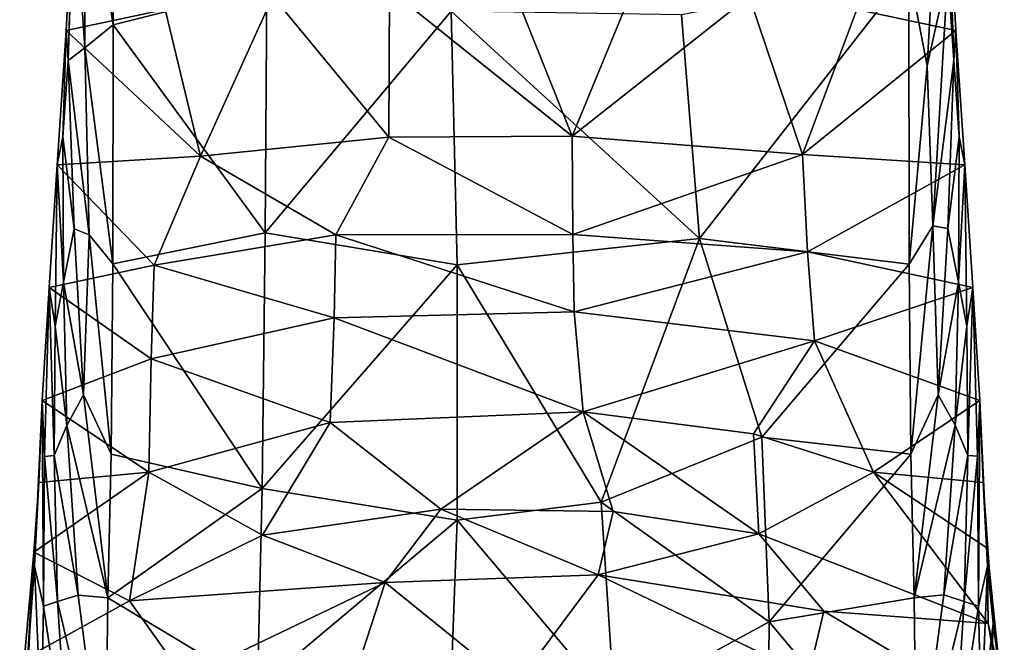
# Model space of a CAD drawing. Units: inches. Extents: x -5.6 to 11.4, y -8.9 to 3.2.
# Drawn here: x -0.3 to 1.1, y -5.9 to -5 of the extents above; entities that cross this region are included whole.
import ezdxf

# ---------------------------------------------------------------- set-up
doc = ezdxf.new("R2010")
doc.units = ezdxf.units.IN
doc.layers.get('0').update_dxf_attribs({"true_color": 0xc2ced6})

msp = doc.modelspace()

# ---------------------------------------------------------------- linework, layer by layer
for points in [[(-0.1652, -5.0519), (-0.1651, -4.79), (-0.2036, -4.8057), (-0.1652, -5.0519)], [(-0.1652, -5.0519), (0.0463, -4.9987), (-0.1651, -4.79), (-0.1652, -5.0519)], [(0.9553, -5.1082), (0.9732, -4.7893), (0.9299, -4.9778), (0.9553, -5.1082)], [(0.9836, -4.9799), (0.9732, -4.7893), (0.9553, -5.1082), (0.9836, -4.9799)], [(-0.2038, -5.0836), (-0.2036, -4.8057), (-0.2197, -4.8514), (-0.2038, -5.0836)], [(-0.2036, -4.8057), (-0.2038, -5.0836), (-0.1652, -5.0519), (-0.2036, -4.8057)], [(-0.2297, -5.0597), (-0.2188, -4.8504), (-0.0936, -5.0309), (-0.2297, -5.0597)], [(-0.2188, -4.8504), (-0.2297, -5.0597), (-0.227, -5.101), (-0.2188, -4.8504)], [(-0.227, -5.101), (-0.2197, -4.8514), (-0.2188, -4.8504), (-0.227, -5.101)], [(0.9947, -5.0597), (0.8586, -5.0309), (0.9839, -4.8504), (0.9947, -5.0597)], [(0.9836, -4.9799), (0.992, -5.101), (0.9839, -4.8504), (0.9836, -4.9799)], [(0.9947, -5.0597), (0.9839, -4.8504), (0.992, -5.101), (0.9947, -5.0597)], [(-0.2197, -4.8514), (-0.227, -5.101), (-0.2038, -5.0836), (-0.2197, -4.8514)], [(0.9299, -4.9778), (0.6172, -5.0381), (0.6421, -5.3458), (0.9299, -4.9778)], [(0.6421, -5.3458), (0.9304, -5.3812), (0.9299, -4.9778), (0.6421, -5.3458)], [(0.9553, -5.1082), (0.9299, -4.9778), (0.9304, -5.3812), (0.9553, -5.1082)], [(0.9836, -4.9799), (0.9553, -5.1082), (0.9629, -5.3284), (0.9836, -4.9799)], [(0.9629, -5.3284), (0.992, -5.101), (0.9836, -4.9799), (0.9629, -5.3284)], [(0.044, -5.3382), (0.0463, -4.9987), (-0.1652, -5.0519), (0.044, -5.3382)], [(0.3003, -5.0333), (0.0463, -4.9987), (0.044, -5.3382), (0.3003, -5.0333)], [(0.2151, -5.0036), (0.3825, -4.9937), (0.4665, -5.205), (0.2151, -5.0036)], [(0.4665, -5.205), (0.3825, -4.9937), (0.5499, -5.0036), (0.4665, -5.205)], [(-0.0936, -5.0309), (0.0547, -5.0126), (-0.045, -5.2327), (-0.0936, -5.0309)], [(-0.045, -5.2327), (0.0547, -5.0126), (0.2144, -5.2065), (-0.045, -5.2327)], [(0.0547, -5.0126), (0.2151, -5.0036), (0.2144, -5.2065), (0.0547, -5.0126)], [(0.4665, -5.205), (0.2144, -5.2065), (0.2151, -5.0036), (0.4665, -5.205)], [(0.4665, -5.205), (0.5499, -5.0036), (0.7103, -5.0126), (0.4665, -5.205)], [(0.4665, -5.205), (0.7103, -5.0126), (0.7835, -5.2302), (0.4665, -5.205)], [(0.7835, -5.2302), (0.7103, -5.0126), (0.8586, -5.0309), (0.7835, -5.2302)], [(-0.2297, -5.0597), (-0.0936, -5.0309), (-0.045, -5.2327), (-0.2297, -5.0597)], [(0.044, -5.3382), (0.3085, -5.382), (0.3003, -5.0333), (0.044, -5.3382)], [(0.3003, -5.0333), (0.3085, -5.382), (0.6421, -5.3458), (0.3003, -5.0333)], [(0.6421, -5.3458), (0.6172, -5.0381), (0.3003, -5.0333), (0.6421, -5.3458)], [(0.7835, -5.2302), (0.8586, -5.0309), (0.9947, -5.0597), (0.7835, -5.2302)], [(-0.1654, -5.381), (-0.1652, -5.0519), (-0.2038, -5.0836), (-0.1654, -5.381)], [(-0.1652, -5.0519), (-0.1654, -5.381), (0.044, -5.3382), (-0.1652, -5.0519)], [(-0.045, -5.2327), (-0.242, -5.2447), (-0.2297, -5.0597), (-0.045, -5.2327)], [(-0.2344, -5.206), (-0.2297, -5.0597), (-0.242, -5.2447), (-0.2344, -5.206)], [(-0.2297, -5.0597), (-0.2344, -5.206), (-0.227, -5.101), (-0.2297, -5.0597)], [(0.9947, -5.0597), (1.0069, -5.2446), (0.7835, -5.2302), (0.9947, -5.0597)], [(0.9947, -5.0597), (0.992, -5.101), (0.9994, -5.2059), (0.9947, -5.0597)], [(1.0069, -5.2446), (0.9947, -5.0597), (0.9994, -5.2059), (1.0069, -5.2446)], [(-0.198, -5.3409), (-0.2038, -5.0836), (-0.227, -5.101), (-0.198, -5.3409)], [(-0.2038, -5.0836), (-0.198, -5.3409), (-0.1654, -5.381), (-0.2038, -5.0836)], [(-0.2185, -5.3325), (-0.227, -5.101), (-0.2344, -5.206), (-0.2185, -5.3325)], [(-0.227, -5.101), (-0.2185, -5.3325), (-0.198, -5.3409), (-0.227, -5.101)], [(0.9553, -5.1082), (0.9304, -5.3812), (0.9629, -5.3284), (0.9553, -5.1082)], [(0.9835, -5.3324), (0.992, -5.101), (0.9629, -5.3284), (0.9835, -5.3324)], [(0.9994, -5.2059), (0.992, -5.101), (0.9835, -5.3324), (0.9994, -5.2059)], [(-0.2335, -5.4062), (-0.2344, -5.206), (-0.242, -5.2447), (-0.2335, -5.4062)], [(-0.2344, -5.206), (-0.2335, -5.4062), (-0.2185, -5.3325), (-0.2344, -5.206)], [(-0.045, -5.2327), (0.2144, -5.2065), (0.1413, -5.3407), (-0.045, -5.2327)], [(0.1413, -5.3407), (0.2144, -5.2065), (0.4676, -5.3405), (0.1413, -5.3407)], [(0.2144, -5.2065), (0.4665, -5.205), (0.4676, -5.3405), (0.2144, -5.2065)], [(0.4676, -5.3405), (0.4665, -5.205), (0.7835, -5.2302), (0.4676, -5.3405)], [(0.9835, -5.3324), (0.9985, -5.4061), (0.9994, -5.2059), (0.9835, -5.3324)], [(1.0069, -5.2446), (0.9994, -5.2059), (0.9985, -5.4061), (1.0069, -5.2446)], [(0.7835, -5.2302), (0.7908, -5.3641), (0.4676, -5.3405), (0.7835, -5.2302)], [(0.7908, -5.3641), (0.7835, -5.2302), (1.0069, -5.2446), (0.7908, -5.3641)], [(-0.045, -5.2327), (-0.1084, -5.3827), (-0.242, -5.2447), (-0.045, -5.2327)], [(-0.1084, -5.3827), (-0.045, -5.2327), (0.1413, -5.3407), (-0.1084, -5.3827)], [(-0.1084, -5.3827), (-0.2533, -5.4132), (-0.242, -5.2447), (-0.1084, -5.3827)], [(-0.2533, -5.4132), (-0.2448, -5.4667), (-0.242, -5.2447), (-0.2533, -5.4132)], [(-0.242, -5.2447), (-0.2448, -5.4667), (-0.2335, -5.4062), (-0.242, -5.2447)], [(1.0069, -5.2446), (1.0183, -5.4132), (0.7908, -5.3641), (1.0069, -5.2446)], [(0.9985, -5.4061), (1.0098, -5.4666), (1.0069, -5.2446), (0.9985, -5.4061)], [(1.0183, -5.4132), (1.0069, -5.2446), (1.0098, -5.4666), (1.0183, -5.4132)], [(-0.2057, -5.561), (-0.2185, -5.3325), (-0.2335, -5.4062), (-0.2057, -5.561)], [(-0.2057, -5.561), (-0.198, -5.3409), (-0.2185, -5.3325), (-0.2057, -5.561)], [(0.0401, -5.6896), (0.044, -5.3382), (-0.1654, -5.381), (0.0401, -5.6896)], [(0.3085, -5.382), (0.044, -5.3382), (0.0401, -5.6896), (0.3085, -5.382)], [(0.9629, -5.3284), (0.9304, -5.3812), (0.9327, -5.6426), (0.9629, -5.3284)], [(0.9327, -5.6426), (0.9706, -5.5609), (0.9629, -5.3284), (0.9327, -5.6426)], [(0.9706, -5.5609), (0.9835, -5.3324), (0.9629, -5.3284), (0.9706, -5.5609)], [(0.9985, -5.4061), (0.9835, -5.3324), (0.9706, -5.5609), (0.9985, -5.4061)], [(-0.198, -5.3409), (-0.2057, -5.561), (-0.1677, -5.6426), (-0.198, -5.3409)], [(-0.1677, -5.6426), (-0.1654, -5.381), (-0.198, -5.3409), (-0.1677, -5.6426)], [(-0.1084, -5.3827), (0.1413, -5.3407), (0.139, -5.4552), (-0.1084, -5.3827)], [(0.4693, -5.4467), (0.139, -5.4552), (0.1413, -5.3407), (0.4693, -5.4467)], [(0.1413, -5.3407), (0.4676, -5.3405), (0.4693, -5.4467), (0.1413, -5.3407)], [(0.6421, -5.3458), (0.3085, -5.382), (0.5064, -5.7084), (0.6421, -5.3458)], [(0.4693, -5.4467), (0.4676, -5.3405), (0.7908, -5.3641), (0.4693, -5.4467)], [(0.5064, -5.7084), (0.7278, -5.6194), (0.6421, -5.3458), (0.5064, -5.7084)], [(0.9304, -5.3812), (0.6421, -5.3458), (0.7278, -5.6194), (0.9304, -5.3812)], [(0.7908, -5.3641), (0.8, -5.4867), (0.4693, -5.4467), (0.7908, -5.3641)], [(0.8, -5.4867), (0.7908, -5.3641), (1.0183, -5.4132), (0.8, -5.4867)], [(-0.2533, -5.4132), (-0.1084, -5.3827), (-0.1125, -5.5116), (-0.2533, -5.4132)], [(-0.1654, -5.381), (-0.1677, -5.6426), (0.0401, -5.6896), (-0.1654, -5.381)], [(0.139, -5.4552), (-0.1125, -5.5116), (-0.1084, -5.3827), (0.139, -5.4552)], [(0.0401, -5.6896), (0.3083, -5.7335), (0.3085, -5.382), (0.0401, -5.6896)], [(0.5064, -5.7084), (0.3085, -5.382), (0.3083, -5.7335), (0.5064, -5.7084)], [(0.7278, -5.6194), (0.9327, -5.6426), (0.9304, -5.3812), (0.7278, -5.6194)], [(-0.2287, -5.603), (-0.2335, -5.4062), (-0.2448, -5.4667), (-0.2287, -5.603)], [(-0.2335, -5.4062), (-0.2287, -5.603), (-0.2057, -5.561), (-0.2335, -5.4062)], [(0.9706, -5.5609), (0.9937, -5.6029), (0.9985, -5.4061), (0.9706, -5.5609)], [(1.0098, -5.4666), (0.9985, -5.4061), (0.9937, -5.6029), (1.0098, -5.4666)], [(-0.1125, -5.5116), (-0.2628, -5.5688), (-0.2533, -5.4132), (-0.1125, -5.5116)], [(-0.2533, -5.4132), (-0.2628, -5.5688), (-0.2597, -5.6456), (-0.2533, -5.4132)], [(-0.2533, -5.4132), (-0.2597, -5.6456), (-0.2461, -5.6446), (-0.2533, -5.4132)], [(-0.2461, -5.6446), (-0.2448, -5.4667), (-0.2533, -5.4132), (-0.2461, -5.6446)], [(1.0183, -5.4132), (1.0278, -5.5687), (0.8, -5.4867), (1.0183, -5.4132)], [(1.0183, -5.4132), (1.0098, -5.4666), (1.0111, -5.6446), (1.0183, -5.4132)], [(1.0111, -5.6446), (1.0247, -5.6455), (1.0183, -5.4132), (1.0111, -5.6446)], [(1.0247, -5.6455), (1.0278, -5.5687), (1.0183, -5.4132), (1.0247, -5.6455)], [(0.139, -5.4552), (0.4693, -5.4467), (0.4817, -5.5844), (0.139, -5.4552)], [(0.4817, -5.5844), (0.4693, -5.4467), (0.8, -5.4867), (0.4817, -5.5844)], [(-0.1125, -5.5116), (0.139, -5.4552), (0.1335, -5.5992), (-0.1125, -5.5116)], [(0.4817, -5.5844), (0.1335, -5.5992), (0.139, -5.4552), (0.4817, -5.5844)], [(-0.2448, -5.4667), (-0.2461, -5.6446), (-0.2287, -5.603), (-0.2448, -5.4667)], [(0.9937, -5.6029), (1.0111, -5.6446), (1.0098, -5.4666), (0.9937, -5.6029)], [(0.8, -5.4867), (0.7164, -5.6144), (0.4817, -5.5844), (0.8, -5.4867)], [(0.7164, -5.6144), (0.8, -5.4867), (0.8814, -5.6675), (0.7164, -5.6144)], [(0.8814, -5.6675), (0.8, -5.4867), (1.0278, -5.5687), (0.8814, -5.6675)], [(-0.2628, -5.5688), (-0.1125, -5.5116), (-0.1161, -5.6673), (-0.2628, -5.5688)], [(0.1335, -5.5992), (-0.1161, -5.6673), (-0.1125, -5.5116), (0.1335, -5.5992)], [(-0.2628, -5.5688), (-0.2673, -5.6815), (-0.2734, -5.7968), (-0.2628, -5.5688)], [(-0.2734, -5.7968), (-0.2611, -5.8516), (-0.2628, -5.5688), (-0.2734, -5.7968)], [(-0.1161, -5.6673), (-0.2673, -5.6815), (-0.2628, -5.5688), (-0.1161, -5.6673)], [(-0.2628, -5.5688), (-0.2611, -5.8516), (-0.2597, -5.6456), (-0.2628, -5.5688)], [(-0.1723, -5.8401), (-0.2057, -5.561), (-0.2287, -5.603), (-0.1723, -5.8401)], [(-0.1723, -5.8401), (-0.1677, -5.6426), (-0.2057, -5.561), (-0.1723, -5.8401)], [(1.0278, -5.5687), (1.0323, -5.6815), (0.8814, -5.6675), (1.0278, -5.5687)], [(0.9706, -5.5609), (0.9327, -5.6426), (0.9373, -5.84), (0.9706, -5.5609)], [(0.9937, -5.6029), (0.9706, -5.5609), (0.9373, -5.84), (0.9937, -5.6029)], [(1.0278, -5.5687), (1.0247, -5.6455), (1.0261, -5.8516), (1.0278, -5.5687)], [(1.0384, -5.7968), (1.0278, -5.5687), (1.0261, -5.8516), (1.0384, -5.7968)], [(1.0278, -5.5687), (1.0384, -5.7968), (1.0323, -5.6815), (1.0278, -5.5687)], [(0.1335, -5.5992), (0.4817, -5.5844), (0.2858, -5.7184), (0.1335, -5.5992)], [(0.4817, -5.5844), (0.5232, -5.7213), (0.2858, -5.7184), (0.4817, -5.5844)], [(0.7237, -5.752), (0.5232, -5.7213), (0.4817, -5.5844), (0.7237, -5.752)], [(0.4817, -5.5844), (0.7164, -5.6144), (0.7237, -5.752), (0.4817, -5.5844)], [(-0.2132, -5.8363), (-0.2287, -5.603), (-0.2461, -5.6446), (-0.2132, -5.8363)], [(-0.2287, -5.603), (-0.2132, -5.8363), (-0.1723, -5.8401), (-0.2287, -5.603)], [(-0.1161, -5.6673), (0.1335, -5.5992), (0.0406, -5.754), (-0.1161, -5.6673)], [(0.0406, -5.754), (0.1335, -5.5992), (0.2858, -5.7184), (0.0406, -5.754)], [(0.9373, -5.84), (0.9782, -5.8362), (0.9937, -5.6029), (0.9373, -5.84)], [(1.0111, -5.6446), (0.9937, -5.6029), (0.9782, -5.8362), (1.0111, -5.6446)], [(0.738, -5.8734), (0.7278, -5.6194), (0.5064, -5.7084), (0.738, -5.8734)], [(0.8814, -5.6675), (0.7237, -5.752), (0.7164, -5.6144), (0.8814, -5.6675)], [(0.9327, -5.6426), (0.7278, -5.6194), (0.738, -5.8734), (0.9327, -5.6426)], [(-0.2597, -5.6456), (-0.2611, -5.8516), (-0.2414, -5.8451), (-0.2597, -5.6456)], [(-0.2414, -5.8451), (-0.2461, -5.6446), (-0.2597, -5.6456), (-0.2414, -5.8451)], [(-0.2461, -5.6446), (-0.2414, -5.8451), (-0.2132, -5.8363), (-0.2461, -5.6446)], [(0.0401, -5.6896), (-0.1677, -5.6426), (-0.1723, -5.8401), (0.0401, -5.6896)], [(0.738, -5.8734), (0.9373, -5.84), (0.9327, -5.6426), (0.738, -5.8734)], [(0.9782, -5.8362), (1.0064, -5.8451), (1.0111, -5.6446), (0.9782, -5.8362)], [(1.0247, -5.6455), (1.0111, -5.6446), (1.0064, -5.8451), (1.0247, -5.6455)], [(1.0064, -5.8451), (1.0261, -5.8516), (1.0247, -5.6455), (1.0064, -5.8451)], [(-0.1161, -5.6673), (-0.1423, -5.8445), (-0.2744, -5.7774), (-0.1161, -5.6673)], [(-0.2744, -5.7774), (-0.2673, -5.6815), (-0.1161, -5.6673), (-0.2744, -5.7774)], [(0.0406, -5.754), (-0.1423, -5.8445), (-0.1161, -5.6673), (0.0406, -5.754)], [(0.7237, -5.752), (0.8814, -5.6675), (1.0393, -5.8757), (0.7237, -5.752)], [(1.0323, -5.6815), (1.0378, -5.7721), (0.8814, -5.6675), (1.0323, -5.6815)], [(0.8814, -5.6675), (1.0378, -5.7721), (1.0393, -5.8757), (0.8814, -5.6675)], [(-0.2827, -5.9274), (-0.2673, -5.6815), (-0.2744, -5.7774), (-0.2827, -5.9274)], [(-0.2673, -5.6815), (-0.2827, -5.9274), (-0.2734, -5.7968), (-0.2673, -5.6815)], [(0.0338, -5.964), (0.0401, -5.6896), (-0.1723, -5.8401), (0.0338, -5.964)], [(0.3083, -5.7335), (0.0401, -5.6896), (0.0338, -5.964), (0.3083, -5.7335)], [(1.0323, -5.6815), (1.0384, -5.7968), (1.046, -5.8757), (1.0323, -5.6815)], [(1.0378, -5.7721), (1.0323, -5.6815), (1.046, -5.8757), (1.0378, -5.7721)], [(0.5248, -5.9893), (0.5064, -5.7084), (0.3083, -5.7335), (0.5248, -5.9893)], [(0.738, -5.8734), (0.5064, -5.7084), (0.5248, -5.9893), (0.738, -5.8734)], [(0.2858, -5.7184), (0.2095, -5.8189), (0.0406, -5.754), (0.2858, -5.7184)], [(0.5027, -5.8086), (0.2095, -5.8189), (0.2858, -5.7184), (0.5027, -5.8086)], [(0.5232, -5.7213), (0.5027, -5.8086), (0.2858, -5.7184), (0.5232, -5.7213)], [(0.7237, -5.752), (0.5027, -5.8086), (0.5232, -5.7213), (0.7237, -5.752)], [(0.0338, -5.964), (0.2988, -5.9905), (0.3083, -5.7335), (0.0338, -5.964)], [(0.3083, -5.7335), (0.2988, -5.9905), (0.5248, -5.9893), (0.3083, -5.7335)], [(0.2095, -5.8189), (-0.1423, -5.8445), (0.0406, -5.754), (0.2095, -5.8189)], [(0.7237, -5.752), (0.8132, -5.8583), (0.5027, -5.8086), (0.7237, -5.752)], [(1.0393, -5.8757), (0.8132, -5.8583), (0.7237, -5.752), (1.0393, -5.8757)], [(1.046, -5.8757), (1.0561, -5.951), (1.0378, -5.7721), (1.046, -5.8757)], [(1.0393, -5.8757), (1.0378, -5.7721), (1.0561, -5.951), (1.0393, -5.8757)], [(-0.2744, -5.7774), (-0.2936, -5.9937), (-0.2827, -5.9274), (-0.2744, -5.7774)], [(-0.2744, -5.7774), (-0.2814, -5.9211), (-0.2936, -5.9937), (-0.2744, -5.7774)], [(-0.1423, -5.8445), (-0.2814, -5.9211), (-0.2744, -5.7774), (-0.1423, -5.8445)], [(-0.2734, -5.7968), (-0.2827, -5.9274), (-0.2643, -6.0125), (-0.2734, -5.7968)], [(-0.2643, -6.0125), (-0.2611, -5.8516), (-0.2734, -5.7968), (-0.2643, -6.0125)], [(1.0384, -5.7968), (1.0261, -5.8516), (1.0294, -6.0117), (1.0384, -5.7968)], [(1.046, -5.8757), (1.0384, -5.7968), (1.0294, -6.0117), (1.046, -5.8757)], [(0.5027, -5.8086), (0.3874, -5.963), (0.2095, -5.8189), (0.5027, -5.8086)], [(0.5027, -5.8086), (0.7921, -5.9475), (0.3874, -5.963), (0.5027, -5.8086)], [(0.8132, -5.8583), (0.7921, -5.9475), (0.5027, -5.8086), (0.8132, -5.8583)], [(0.2095, -5.8189), (-0.0662, -5.9511), (-0.1423, -5.8445), (0.2095, -5.8189)], [(0.2095, -5.8189), (0.1464, -6.0119), (-0.0662, -5.9511), (0.2095, -5.8189)], [(0.2095, -5.8189), (0.3874, -5.963), (0.1464, -6.0119), (0.2095, -5.8189)], [(-0.1761, -6.1234), (-0.2132, -5.8363), (-0.2414, -5.8451), (-0.1761, -6.1234)], [(-0.2132, -5.8363), (-0.1761, -6.1234), (-0.1723, -5.8401), (-0.2132, -5.8363)], [(-0.1723, -5.8401), (-0.1761, -6.1234), (0.0338, -5.964), (-0.1723, -5.8401)], [(0.9408, -6.1155), (0.9373, -5.84), (0.738, -5.8734), (0.9408, -6.1155)], [(0.9408, -6.1155), (0.9782, -5.8362), (0.9373, -5.84), (0.9408, -6.1155)], [(1.0064, -5.8451), (0.9782, -5.8362), (0.9408, -6.1155), (1.0064, -5.8451)], [(-0.1423, -5.8445), (-0.0662, -5.9511), (-0.2814, -5.9211), (-0.1423, -5.8445)], [(-0.2611, -5.8516), (-0.2643, -6.0125), (-0.2249, -6.0917), (-0.2611, -5.8516)], [(-0.2249, -6.0917), (-0.2414, -5.8451), (-0.2611, -5.8516), (-0.2249, -6.0917)], [(-0.2414, -5.8451), (-0.2249, -6.0917), (-0.1761, -6.1234), (-0.2414, -5.8451)], [(0.9408, -6.1155), (0.9905, -6.0877), (1.0064, -5.8451), (0.9408, -6.1155)], [(1.0261, -5.8516), (1.0064, -5.8451), (0.9905, -6.0877), (1.0261, -5.8516)], [(0.9905, -6.0877), (1.0294, -6.0117), (1.0261, -5.8516), (0.9905, -6.0877)], [(1.0614, -6.0067), (0.7921, -5.9475), (0.8132, -5.8583), (1.0614, -6.0067)], [(1.0393, -5.8757), (1.0614, -6.0067), (0.8132, -5.8583), (1.0393, -5.8757)], [(0.7354, -6.1231), (0.738, -5.8734), (0.5248, -5.9893), (0.7354, -6.1231)], [(0.738, -5.8734), (0.7354, -6.1231), (0.9408, -6.1155), (0.738, -5.8734)], [(1.0294, -6.0117), (1.0377, -6.1161), (1.046, -5.8757), (1.0294, -6.0117)], [(1.0561, -5.951), (1.046, -5.8757), (1.0377, -6.1161), (1.0561, -5.951)], [(1.0561, -5.951), (1.0614, -6.0067), (1.0393, -5.8757), (1.0561, -5.951)]]:
    msp.add_lwpolyline(points)

doc.saveas('drawing.dxf')
